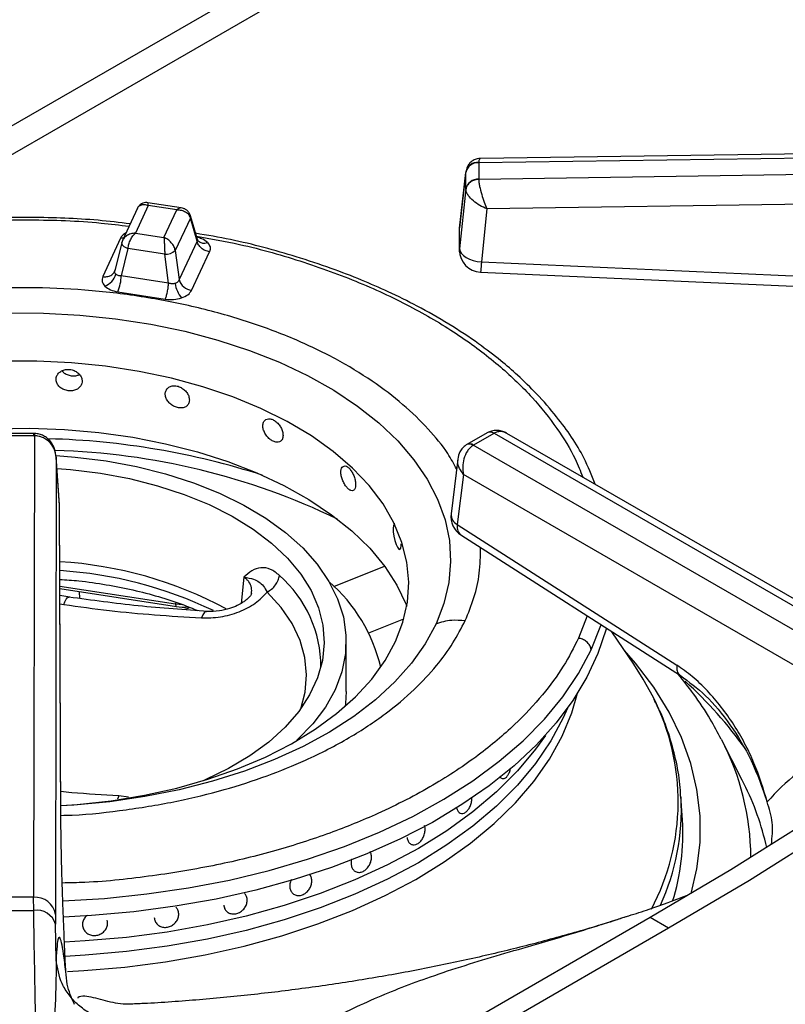
# Model space of a CAD drawing. Units: millimetres. Extents: x 5 to 415, y 5 to 292.
# Drawn here: x 345 to 353, y 227 to 237 of the extents above; entities that cross this region are included whole.
import ezdxf

# ---------------------------------------------------------------- set-up
doc = ezdxf.new("R2010")
doc.units = ezdxf.units.MM

msp = doc.modelspace()

# ---------------------------------------------------------------- linework, layer by layer
at = {"color": 8, "linetype": 'Continuous', "lineweight": 25}
for p, q in [((349.9645, 238.2548), (343.3383, 234.4296)), ((344.0213, 234.5517), (350.2813, 238.1655)), ((345.4297, 232.5625), (345.4297, 232.5842)), ((348.2874, 231.1266), (348.7682, 231.3209)), ((345.6767, 231.1306), (346.7778, 230.9603)), ((347.4295, 231.2143), (347.4028, 230.9649)), ((345.6775, 230.9608), (345.713, 230.9549)), ((346.7805, 230.9754), (346.7778, 230.9603)), ((346.7778, 230.9603), (346.8448, 230.9542)), ((350.699, 230.8464), (350.6177, 230.634)), ((348.618, 230.683), (348.9536, 230.8186)), ((346.2371, 229.1316), (346.2248, 229.0999)), ((346.3308, 229.1175), (346.2371, 229.1316))]:
    msp.add_line(p, q, dxfattribs=at)
at = {"color": 7, "linetype": 'Continuous', "lineweight": 25}
for p, q in [((349.6657, 235.1671), (357.4781, 235.2743)), ((357.4788, 235.3125), (349.6836, 235.2055)), ((349.6656, 235.1648), (349.6657, 235.1671)), ((349.6656, 235.1648), (349.6656, 235.0078)), ((349.5443, 235.0845), (349.4842, 234.5441)), ((349.4844, 234.5423), (349.5433, 235.0716)), ((349.5436, 235.0776), (349.5433, 235.0716)), ((349.5433, 234.9147), (349.5433, 235.0716)), ((357.4781, 235.121), (349.6657, 235.0055)), ((349.6657, 235.0055), (349.6656, 235.0078)), ((349.5433, 234.9147), (349.4844, 234.345)), ((349.5433, 234.9147), (349.5436, 234.9092)), ((357.4817, 234.8397), (349.7443, 234.7254)), ((346.4161, 234.7317), (346.2724, 234.4222)), ((346.5188, 234.7582), (346.3964, 234.4946)), ((346.8325, 234.7341), (346.5143, 234.7833)), ((346.7898, 234.7163), (346.5188, 234.7582)), ((346.6674, 234.4527), (346.7898, 234.7163)), ((349.7443, 234.7254), (349.6919, 234.2187)), ((346.9193, 234.6364), (346.7757, 234.3271)), ((346.9827, 234.418), (346.9193, 234.6364)), ((346.9859, 234.4333), (346.9201, 234.6601)), ((349.4844, 234.3447), (349.4844, 234.5423)), ((346.255, 234.4462), (346.0846, 234.0791)), ((346.2767, 234.4306), (346.2647, 234.3971)), ((346.3964, 234.4946), (346.6674, 234.4527)), ((346.9827, 234.418), (346.8123, 234.0509)), ((346.9924, 234.4197), (346.9859, 234.4333)), ((346.2652, 234.4014), (346.201, 234.1373)), ((346.3249, 234.3478), (346.2616, 234.0871)), ((346.2669, 234.4058), (346.2652, 234.4014)), ((346.6752, 234.2936), (346.3249, 234.3478)), ((346.7757, 234.3271), (346.8123, 234.0509)), ((346.9312, 233.9482), (347.1016, 234.3152)), ((346.7118, 234.0174), (346.6752, 234.2936)), ((346.2006, 234.1353), (346.195, 234.1226)), ((349.6919, 234.2187), (354.5399, 234.0036)), ((346.7118, 234.0174), (346.2616, 234.0871)), ((346.2297, 233.9341), (346.6799, 233.8644)), ((345.4297, 232.5842), (345.1579, 232.5842)), ((345.4297, 232.5625), (345.1579, 232.5625)), ((345.4337, 232.5625), (345.4266, 228.1638)), ((345.4371, 232.5841), (345.4297, 232.5842)), ((345.4297, 232.5625), (345.4337, 232.5625)), ((349.7464, 232.5904), (349.554, 232.4793)), ((349.8089, 232.5842), (349.6165, 232.4731)), ((349.7537, 232.5944), (349.7463, 232.5903)), ((349.7515, 232.5931), (349.7538, 232.5944)), ((349.8089, 232.5842), (349.8118, 232.5858)), ((349.8118, 232.5858), (353.7056, 230.3379)), ((353.8098, 230.3482), (349.934, 232.5856)), ((349.554, 232.4793), (349.5473, 232.4752)), ((349.6138, 232.4714), (349.6165, 232.4731)), ((353.5076, 230.2236), (349.6138, 232.4714)), ((345.6417, 232.357), (345.6346, 228.0006)), ((345.6729, 231.9031), (345.6413, 232.3645)), ((345.6731, 231.8986), (345.6417, 232.357)), ((349.4665, 232.3408), (349.4021, 231.8183)), ((349.5206, 232.1942), (349.4617, 231.7168)), ((353.3605, 229.9774), (349.5206, 232.1942)), ((345.6864, 228.8925), (345.6731, 231.8986)), ((345.6867, 228.8846), (345.6733, 231.8906)), ((349.4617, 231.7168), (351.5522, 230.3765)), ((349.4964, 231.6175), (351.5869, 230.2772)), ((345.6768, 231.1072), (346.7872, 230.9354)), ((345.7704, 231.0238), (345.6771, 231.0409)), ((345.8615, 231.0786), (345.8634, 231.0123)), ((351.1445, 230.3843), (350.9354, 230.6949)), ((348.403, 230.1266), (348.403, 230.6029)), ((352.1767, 229.2794), (351.9781, 229.6684)), ((349.8982, 229.2948), (349.8984, 229.2948)), ((351.607, 228.9003), (351.5923, 229.1286)), ((351.5932, 229.1132), (351.5923, 229.1286)), ((349.0384, 228.6643), (349.0384, 228.6643)), ((345.4266, 228.1638), (345.161, 228.1638)), ((345.4278, 228.0392), (345.4266, 228.1638)), ((347.435, 228.2015), (347.435, 228.2015)), ((347.9175, 228.1866), (347.9176, 228.1866)), ((347.2627, 228.0321), (347.2627, 228.0321)), ((345.6346, 228.0006), (345.6353, 227.9071)), ((346.1273, 227.9453), (346.1273, 227.9453)), ((351.2983, 227.9703), (346.3486, 225.1129)), ((351.4751, 227.8683), (351.2983, 227.9703)), ((345.6406, 227.569), (345.6353, 227.9071)), ((345.8961, 227.8749), (345.8961, 227.8749)), ((351.4751, 227.8683), (346.5254, 225.0109)), ((346.6031, 227.9076), (346.6031, 227.9076))]:
    msp.add_line(p, q, dxfattribs=at)
at = {"color": 8, "linetype": 'Continuous', "lineweight": 25, "flags": 128}
for points in [[(346.2828, 234.4446), (346.276, 234.4445), (346.255, 234.4462)], [(346.2652, 234.4014), (346.2648, 234.3987), (346.2656, 234.391), (346.2695, 234.3829), (346.2762, 234.3748), (346.2854, 234.367), (346.2969, 234.3597), (346.3103, 234.3532), (346.3249, 234.3478)], [(347.9704, 229.9603), (348.0127, 230.118), (348.027, 230.2834), (348.0108, 230.4488), (347.9644, 230.6122), (347.8884, 230.772), (347.7834, 230.9261), (347.6508, 231.073)], [(349.2598, 230.7702), (349.1561, 230.5795), (349.0247, 230.3945), (348.8667, 230.2167), (348.683, 230.0472), (348.4752, 229.8874), (348.2446, 229.7382), (347.9929, 229.601), (347.722, 229.4765), (347.4337, 229.3657), (347.1303, 229.2695), (346.8138, 229.1884), (346.4865, 229.1232), (346.1508, 229.0742), (345.8091, 229.0418), (345.6865, 229.0343)], [(350.7379, 230.5222), (350.8295, 230.7528), (350.8342, 230.7673)], [(345.7052, 228.1297), (346.1026, 228.1537), (346.5059, 228.1953), (346.903, 228.2537), (347.2916, 228.3287), (347.6696, 228.4199), (348.0352, 228.5268), (348.3862, 228.6488), (348.7209, 228.7852), (349.0374, 228.9354), (349.3341, 229.0986), (349.6094, 229.2738), (349.8618, 229.4601), (350.0899, 229.6566), (350.2926, 229.8621), (350.4688, 230.0757), (350.6175, 230.2961), (350.7379, 230.5222)], [(351.6895, 228.1995), (351.7451, 228.4361), (351.7748, 228.6872), (351.7748, 228.9388), (351.7451, 229.1899), (351.6857, 229.4392), (351.597, 229.6857), (351.4794, 229.928), (351.3334, 230.1651), (351.1597, 230.396), (351.0549, 230.5174)], [(345.7495, 227.4573), (345.9035, 227.4658), (346.2957, 227.4992), (346.6825, 227.5494), (347.0617, 227.616), (347.4314, 227.6987), (347.7894, 227.797), (348.1338, 227.9103), (348.4627, 228.0381), (348.7742, 228.1796), (349.0667, 228.3341), (349.3385, 228.5007), (349.5882, 228.6784), (349.8143, 228.8664), (350.0156, 229.0636), (350.191, 229.2688), (350.3396, 229.481), (350.4605, 229.6989), (350.553, 229.9215), (350.6079, 230.1087)]]:
    msp.add_lwpolyline(points, dxfattribs=at)
at = {"color": 7, "linetype": 'Continuous', "lineweight": 25, "flags": 128}
for points in [[(349.4844, 234.3447), (349.4885, 234.3228), (349.5005, 234.3011), (349.5197, 234.2805), (349.5455, 234.2619), (349.5769, 234.2458), (349.6127, 234.2329), (349.6516, 234.2238), (349.6919, 234.2187)], [(359.6132, 234.3148), (358.8797, 233.6252), (358.1399, 232.9566), (357.3943, 232.3096), (356.6435, 231.6846), (355.8883, 231.0823), (355.1292, 230.5031), (354.3669, 229.9475), (353.602, 229.416), (352.8352, 228.909), (352.0671, 228.427), (351.2983, 227.9703)], [(359.79, 234.2128), (359.0565, 233.5232), (358.3167, 232.8546), (357.571, 232.2075), (356.8203, 231.5826), (356.0651, 230.9803), (355.306, 230.4011), (354.5437, 229.8455), (353.7788, 229.314), (353.012, 228.807), (352.2439, 228.325), (351.4751, 227.8683)], [(349.6827, 234.1217), (351.8763, 234.0244), (354.5306, 233.9066)], [(345.1753, 233.7331), (345.5216, 233.7316), (345.8664, 233.7133), (346.2072, 233.6781), (346.5417, 233.6264), (346.8673, 233.5585), (347.1818, 233.4748), (347.4829, 233.3761), (347.7684, 233.263), (348.0362, 233.1363), (348.2845, 232.997), (348.5114, 232.846), (348.7154, 232.6845), (348.8948, 232.5135), (349.0485, 232.3344), (349.1753, 232.1484), (349.2744, 231.9569), (349.3449, 231.7612), (349.3865, 231.5628), (349.3987, 231.363), (349.3816, 231.1634), (349.3352, 230.9653), (349.2598, 230.7702)], [(348.8735, 230.6013), (348.9446, 230.7874), (348.9865, 230.9764), (348.9988, 231.1669), (348.9815, 231.3572), (348.9348, 231.5459), (348.8589, 231.7314), (348.7545, 231.9122), (348.6225, 232.0869), (348.4639, 232.254), (348.28, 232.4123), (348.0722, 232.5604), (347.8423, 232.6972), (347.592, 232.8215), (347.3235, 232.9324), (347.0388, 233.0289), (346.7403, 233.1103), (346.4304, 233.1759), (346.1115, 233.2252), (345.7862, 233.2579), (345.4572, 233.2735), (345.1271, 233.2721)], [(345.0571, 232.6301), (345.3888, 232.635), (345.7199, 232.623), (346.0478, 232.5942), (346.3701, 232.5487), (346.6841, 232.487), (346.9875, 232.4095), (347.2778, 232.3168), (347.5528, 232.2097), (347.8103, 232.0889), (348.0483, 231.9555), (348.265, 231.8105), (348.4586, 231.655), (348.6276, 231.4902), (348.7708, 231.3174), (348.8869, 231.138), (348.9752, 230.9534), (348.9806, 230.9394)], [(345.6416, 232.3732), (345.8219, 232.3591), (346.1176, 232.3223), (346.4057, 232.2688), (346.6833, 232.1993), (346.9478, 232.1145), (347.1966, 232.0151), (347.4274, 231.9021), (347.6378, 231.7765), (347.8259, 231.6397), (347.9899, 231.4929), (348.1281, 231.3375), (348.2393, 231.1751), (348.3224, 231.0071), (348.3766, 230.8353), (348.4013, 230.6612), (348.3964, 230.4865), (348.3618, 230.313), (348.2979, 230.1422), (348.2053, 229.9759), (348.085, 229.8157), (347.938, 229.663), (347.9257, 229.6517)], [(345.6491, 232.2517), (345.779, 232.2413), (346.0637, 232.2061)], [(346.0637, 232.2061), (346.3409, 232.1544), (346.6075, 232.0868), (346.8609, 232.004), (347.0986, 231.9068), (347.3179, 231.7962), (347.5168, 231.6733), (347.6931, 231.5395), (347.8451, 231.3961), (347.9711, 231.2445), (348.0699, 231.0864), (348.1406, 230.9233), (348.1822, 230.7569), (348.1945, 230.5889), (348.1773, 230.4211), (348.1308, 230.2551), (348.0554, 230.0927), (347.952, 229.9356), (347.8215, 229.7852), (347.6654, 229.6433), (347.4852, 229.5113), (347.2827, 229.3904), (347.0602, 229.2819), (347.0426, 229.2743)], [(348.8685, 231.7234), (348.8635, 231.7228), (348.8556, 231.7079), (348.8517, 231.6811), (348.8526, 231.6455), (348.8581, 231.605), (348.8673, 231.5643), (348.8791, 231.5277), (348.8919, 231.4996), (348.9043, 231.4829), (348.9148, 231.4796), (348.9226, 231.4901), (348.9269, 231.5133), (348.9276, 231.5332), (348.9276, 231.5332)], [(346.8673, 230.909), (346.8971, 230.9195), (346.9112, 230.9252)], [(350.8815, 230.7303), (350.8785, 230.7189), (350.802, 230.4887), (350.6969, 230.2622), (350.5637, 230.0407), (350.4032, 229.8253), (350.2162, 229.6172), (350.0037, 229.4174), (349.7667, 229.2269), (349.5066, 229.0469), (349.2246, 228.8781), (348.9223, 228.7215), (348.6012, 228.578), (348.263, 228.4481), (347.9094, 228.3327), (347.5424, 228.2324), (347.1637, 228.1476), (346.7755, 228.0787), (346.3796, 228.0263), (345.9782, 227.9904), (345.7107, 227.976)], [(345.6874, 229.0376), (345.8408, 229.0484), (346.1651, 229.0839), (346.4827, 229.1359), (346.7909, 229.2042), (347.0873, 229.2882), (347.3694, 229.3872), (347.6351, 229.5004), (347.8821, 229.6268), (348.1084, 229.7656), (348.3123, 229.9154), (348.4921, 230.0753), (348.6464, 230.2438), (348.7739, 230.4196), (348.8735, 230.6013)], [(351.3293, 230.0671), (351.2334, 230.2438), (351.1445, 230.3843)], [(348.403, 230.1266), (348.3964, 230.0102), (348.3929, 229.9833)], [(350.5108, 229.9648), (350.4712, 229.8741), (350.3537, 229.6541), (350.208, 229.4398), (350.0349, 229.2323), (349.8355, 229.0329), (349.6108, 228.8427), (349.3621, 228.6627), (349.0909, 228.4939), (348.7985, 228.3373), (348.4867, 228.1937), (348.1571, 228.064), (347.8117, 227.9489), (347.4524, 227.849), (347.0811, 227.7649), (346.7, 227.697), (346.3112, 227.6458), (345.9168, 227.6115), (345.7264, 227.6011)], [(350.5108, 229.9648), (350.4712, 229.8741), (350.3537, 229.6541), (350.208, 229.4398), (350.0349, 229.2323), (349.8355, 229.0329), (349.6108, 228.8427), (349.3621, 228.6627), (349.0909, 228.4939), (348.7985, 228.3373), (348.4867, 228.1937), (348.1571, 228.064), (347.8117, 227.9489), (347.4524, 227.849), (347.0811, 227.7649), (346.7, 227.697), (346.3112, 227.6458), (345.9168, 227.6115), (345.7269, 227.6011)], [(350.3007, 229.7067), (350.208, 229.5759), (350.0349, 229.3684), (349.8355, 229.169), (349.6108, 228.9788), (349.3621, 228.7988), (349.0909, 228.63), (348.7985, 228.4734), (348.4867, 228.3298), (348.1571, 228.2001), (347.8117, 228.085), (347.4524, 227.9851), (347.0811, 227.901), (346.7, 227.8331), (346.3112, 227.7819), (345.9168, 227.7476), (345.7209, 227.7369)], [(350.3007, 229.7067), (350.208, 229.5759), (350.0349, 229.3684), (349.8355, 229.169), (349.6108, 228.9788), (349.3621, 228.7988), (349.0909, 228.63), (348.7985, 228.4734), (348.4867, 228.3298), (348.1571, 228.2001), (347.8117, 228.085), (347.4524, 227.9851), (347.0811, 227.901), (346.7, 227.8331), (346.3112, 227.7819), (345.9168, 227.7476), (345.7209, 227.7369)], [(352.1924, 229.2482), (352.1833, 229.2664), (352.1767, 229.2794)]]:
    msp.add_lwpolyline(points, dxfattribs=at)
at = {"color": 7, "linetype": 'Continuous', "lineweight": 25}
for centre, radius, start, end in [((349.6582, 235.0476), 0.1174, 86.37384, 168.20068), ((349.6547, 235.0541), 0.1136, 84.40558, 168.0263), ((349.6582, 234.8907), 0.1174, 86.37396, 168.20121), ((346.6848, 234.4324), 0.1392, 266.06105, 310.80549), ((349.6919, 234.3299), 0.2083, 180.06778, 267.48136), ((346.05, 234.1455), 0.1657, 289.28025, 344.58901), ((345.7915, 234.1051), 0.4704, 338.67436, 357.79724), ((346.9488, 234.0888), 0.1417, 195.48934, 262.85589), ((347.0312, 234.0442), 0.2577, 186.71796, 220.72532), ((349.6088, 231.7929), 0.2083, 172.97035, 237.36658), ((345.4488, 227.5398), 3.8288, 61.73808, 86.5745), ((347.2262, 230.0026), 1.5476, 13.26121, 48.95944), ((349.4653, 228.7675), 2.1458, 342.59171, 3.54724), ((345.4418, 227.9691), 0.1954, 9.27596, 94.47214), ((345.2938, 249.4927), 21.4539, 269.64223, 270.35777), ((345.4554, 227.8536), 0.1877, 16.56789, 98.47722)]:
    msp.add_arc(centre, radius, start, end, dxfattribs=at)
at = {"color": 8, "linetype": 'Continuous', "lineweight": 25}
for centre, radius, start, end in [((346.8822, 234.6495), 0.0393, 340.60596, 14.60158), ((347.0484, 234.4829), 0.0845, 228.49438, 293.11454), ((345.3751, 225.2524), 7.2837, 72.1323, 88.46639), ((349.7725, 232.5358), 0.0605, 53.10058, 115.58925), ((349.7754, 232.5408), 0.0579, 51.05464, 111.91778), ((349.5774, 232.4176), 0.065, 55.9828, 118.23927), ((349.58, 232.4229), 0.0621, 53.99646, 114.91495), ((345.4596, 225.8473), 6.5761, 64.20078, 88.5026), ((349.5149, 231.8164), 0.1129, 179.00666, 241.87228), ((345.4348, 227.3484), 3.936, 64.35236, 86.45816), ((347.0075, 230.3613), 1.1552, 359.73717, 48.79992), ((348.8239, 227.1419), 4.169, 35.69271, 47.66954), ((349.3738, 229.0763), 2.1922, 332.10312, 26.87193), ((349.8033, 228.5294), 2.455, 0.35522, 27.64388), ((349.8325, 228.0657), 2.6397, 12.53246, 26.61373), ((349.4032, 229.0008), 2.1929, 335.4385, 2.93694)]:
    msp.add_arc(centre, radius, start, end, dxfattribs=at)
at = {"color": 7, "linetype": 'Continuous', "lineweight": 25}
for points, knots in [([(351.7327, 237.6472), (351.8223, 237.6095), (352.0547, 237.5117), (352.4116, 237.3406), (352.8041, 237.1361), (353.1776, 236.9206), (353.532, 236.6954), (353.8663, 236.4609), (354.1796, 236.2177), (354.4717, 235.9665), (354.7404, 235.7077), (354.9566, 235.4788), (355.0732, 235.3341), (355.1168, 235.2801)], [0, 0, 0, 0, 0.061427, 0.159288, 0.257119, 0.354921, 0.452702, 0.55047, 0.648237, 0.746015, 0.843827, 0.941702, 1, 1, 1, 1]), ([(349.6825, 235.2055), (349.6721, 235.2048), (349.6482, 235.203), (349.6084, 235.1871), (349.577, 235.1596), (349.5574, 235.1283), (349.5521, 235.1098), (349.5495, 235.1005)], [0, 0, 0, 0, 0.175702, 0.405406, 0.687567, 0.842607, 1, 1, 1, 1]), ([(349.6657, 235.0055), (349.6492, 235.0033), (349.615, 234.9986), (349.5754, 234.9728), (349.5507, 234.9413), (349.5459, 234.9197), (349.5436, 234.9092)], [0, 0, 0, 0, 0.271572, 0.562096, 0.788423, 1, 1, 1, 1]), ([(349.6657, 235.0055), (349.6664, 234.9961), (349.6677, 234.977), (349.6761, 234.9296), (349.6925, 234.865), (349.7175, 234.7887), (349.7355, 234.7463), (349.7443, 234.7254)], [0, 0, 0, 0, 0.138206, 0.280214, 0.53539, 0.771532, 1, 1, 1, 1]), ([(349.7443, 234.7254), (349.7217, 234.7354), (349.6758, 234.7559), (349.6119, 234.8014), (349.57, 234.846), (349.5486, 234.8831), (349.5452, 234.9006), (349.5436, 234.9092)], [0, 0, 0, 0, 0.228471, 0.464609, 0.719786, 0.861785, 1, 1, 1, 1]), ([(346.5141, 234.7834), (346.5072, 234.784), (346.4915, 234.7854), (346.4651, 234.7794), (346.4375, 234.764), (346.425, 234.7458), (346.4187, 234.7365)], [0, 0, 0, 0, 0.190875, 0.430904, 0.709418, 1, 1, 1, 1]), ([(346.4171, 234.7295), (346.419, 234.7344), (346.4247, 234.7494), (346.4474, 234.7631), (346.4805, 234.7693), (346.506, 234.7619), (346.5188, 234.7582)], [0, 0, 0, 0, 0.1377608, 0.4207483, 0.7087591, 1, 1, 1, 1]), ([(346.7898, 234.7163), (346.8051, 234.7156), (346.8355, 234.7143), (346.8755, 234.697), (346.9066, 234.6708), (346.9151, 234.6478), (346.9193, 234.6364)], [0, 0, 0, 0, 0.255306, 0.507784, 0.755855, 1, 1, 1, 1]), ([(346.9203, 234.6594), (346.9154, 234.6714), (346.9062, 234.6941), (346.8805, 234.7168), (346.855, 234.7295), (346.8396, 234.7327), (346.8327, 234.7341)], [0, 0, 0, 0, 0.309214, 0.585964, 0.814238, 1, 1, 1, 1]), ([(346.3466, 234.5822), (346.2447, 234.5943), (345.9345, 234.6313), (345.4048, 234.6481), (344.7684, 234.6344), (344.1917, 234.5815), (343.6759, 234.5035), (343.2157, 234.4086), (342.7631, 234.2883), (342.3672, 234.1569), (342.041, 234.0282), (341.7721, 233.9076), (341.506, 233.7731), (341.2345, 233.6164), (340.9576, 233.4317), (340.6986, 233.2295), (340.5084, 233.0533), (340.3718, 232.9099), (340.2657, 232.7886), (340.1455, 232.6332), (340.0183, 232.4426), (339.9474, 232.3016), (339.9097, 232.2267)], [0, 0, 0, 0, 0.037471, 0.113994, 0.190295, 0.266654, 0.323775, 0.382095, 0.442288, 0.502727, 0.545947, 0.58403, 0.624707, 0.672492, 0.721103, 0.775502, 0.827364, 0.848319, 0.875321, 0.910395, 0.952397, 1, 1, 1, 1]), ([(346.3964, 234.4946), (346.3811, 234.4929), (346.3507, 234.4895), (346.3107, 234.4694), (346.2796, 234.441), (346.2711, 234.4175), (346.2669, 234.4058)], [0, 0, 0, 0, 0.255305, 0.507784, 0.755856, 1, 1, 1, 1]), ([(346.3249, 234.3478), (346.3273, 234.3613), (346.332, 234.3887), (346.3491, 234.431), (346.3712, 234.469), (346.388, 234.486), (346.3964, 234.4946)], [0, 0, 0, 0, 0.244145, 0.492217, 0.744693, 1, 1, 1, 1]), ([(346.6674, 234.4527), (346.6684, 234.4427), (346.6702, 234.4227), (346.6726, 234.381), (346.6745, 234.3357), (346.675, 234.3076), (346.6752, 234.2936)], [0, 0, 0, 0, 0.255308, 0.507783, 0.755854, 1, 1, 1, 1]), ([(346.7757, 234.3271), (346.7722, 234.34), (346.7651, 234.3659), (346.7391, 234.4031), (346.7056, 234.4346), (346.6802, 234.4466), (346.6674, 234.4527)], [0, 0, 0, 0, 0.244144, 0.492217, 0.744696, 1, 1, 1, 1]), ([(350.7742, 232.1006), (350.7412, 232.1848), (350.6549, 232.4054), (350.4564, 232.6925), (350.2324, 232.9521), (350.0505, 233.1294), (349.8663, 233.2881), (349.6509, 233.4528), (349.3867, 233.628), (349.0967, 233.7931), (348.817, 233.9314), (348.5439, 234.0506), (348.2528, 234.1628), (347.8417, 234.2984), (347.4115, 234.417), (347.0801, 234.4734), (346.9687, 234.4924)], [0, 0, 0, 0, 0.075088, 0.196672, 0.268486, 0.32794, 0.376805, 0.435904, 0.509382, 0.581549, 0.643428, 0.697464, 0.756661, 0.822614, 0.940364, 1, 1, 1, 1]), ([(347.1016, 234.3152), (347.088, 234.3185), (347.0599, 234.3252), (347.0225, 234.3498), (346.994, 234.3821), (346.9864, 234.4063), (346.9827, 234.418)], [0, 0, 0, 0, 0.242228, 0.500003, 0.757771, 1, 1, 1, 1]), ([(347.0815, 234.4053), (347.0926, 234.3909), (347.1149, 234.3621), (347.106, 234.3309), (347.1016, 234.3152)], [0, 0, 0, 0, 0.4979862, 1, 1, 1, 1]), ([(349.4859, 234.3069), (349.4856, 234.3081), (349.4822, 234.3205), (349.4833, 234.3332), (349.4844, 234.3447)], [0, 0, 0, 0, 0.101444, 1, 1, 1, 1]), ([(346.0846, 234.0791), (346.0983, 234.0782), (346.1264, 234.0762), (346.1638, 234.0893), (346.1922, 234.1127), (346.1999, 234.1345), (346.2035, 234.1451)], [0, 0, 0, 0, 0.242227, 0.500002, 0.75777, 1, 1, 1, 1]), ([(346.2097, 234.1015), (346.2073, 234.1043), (346.2025, 234.1101), (346.1995, 234.1208), (346.1994, 234.1326), (346.2021, 234.1408), (346.2035, 234.1451)], [0, 0, 0, 0, 0.2409796, 0.488333, 0.7349312, 1, 1, 1, 1]), ([(346.0846, 234.0791), (346.0802, 234.0635), (346.0714, 234.0323), (346.0936, 234.0035), (346.1047, 233.9891)], [0, 0, 0, 0, 0.502013, 1, 1, 1, 1]), ([(346.2616, 234.0871), (346.2561, 234.0869), (346.2454, 234.0866), (346.231, 234.0893), (346.2187, 234.094), (346.2127, 234.099), (346.2097, 234.1015)], [0, 0, 0, 0, 0.265059, 0.511667, 0.758985, 1, 1, 1, 1]), ([(346.8123, 234.0509), (346.8108, 234.0467), (346.8078, 234.0385), (346.7993, 234.028), (346.7887, 234.0194), (346.7797, 234.0158), (346.7752, 234.014)], [0, 0, 0, 0, 0.2650632, 0.5116647, 0.7589927, 1, 1, 1, 1]), ([(346.1047, 233.9891), (346.1207, 233.9764), (346.1529, 233.9509), (346.204, 233.9397), (346.2297, 233.9341)], [0, 0, 0, 0, 0.497988, 1, 1, 1, 1]), ([(346.6799, 233.8644), (346.6836, 233.8734), (346.6911, 233.892), (346.7011, 233.9325), (346.7088, 233.9768), (346.7108, 234.0042), (346.7118, 234.0174)], [0, 0, 0, 0, 0.242226, 0.500002, 0.75777, 1, 1, 1, 1]), ([(346.7752, 234.014), (346.7705, 234.0127), (346.7608, 234.0101), (346.7447, 234.0098), (346.7281, 234.0119), (346.7174, 234.0156), (346.7118, 234.0174)], [0, 0, 0, 0, 0.240983, 0.488331, 0.734901, 1, 1, 1, 1]), ([(346.8359, 233.876), (346.8579, 233.8853), (346.9022, 233.9038), (346.9215, 233.9334), (346.9312, 233.9482)], [0, 0, 0, 0, 0.4979855, 1, 1, 1, 1]), ([(346.6799, 233.8644), (346.707, 233.8619), (346.761, 233.8568), (346.811, 233.8696), (346.8359, 233.876)], [0, 0, 0, 0, 0.502013, 1, 1, 1, 1]), ([(345.8887, 233.0829), (345.8873, 233.0945), (345.8846, 233.1177), (345.8633, 233.1501), (345.8319, 233.1759), (345.7926, 233.1922), (345.7502, 233.197), (345.7094, 233.1898), (345.6748, 233.1715), (345.6503, 233.1442), (345.6388, 233.1111), (345.6415, 233.0761), (345.6581, 233.0431), (345.6867, 233.0158), (345.7241, 232.9969), (345.7661, 232.9886), (345.8078, 232.9918), (345.8447, 233.0061), (345.8724, 233.03), (345.8867, 233.0572), (345.8881, 233.0758), (345.8887, 233.0829)], [0, 0, 0, 0, 0.053667, 0.107335, 0.161022, 0.21472, 0.268399, 0.322056, 0.375724, 0.429418, 0.483113, 0.536782, 0.590439, 0.644116, 0.697815, 0.751502, 0.805163, 0.858823, 0.912511, 0.96621, 1, 1, 1, 1]), ([(345.6968, 233.1807), (345.7034, 233.1736), (345.7187, 233.1571), (345.7541, 233.1403), (345.7955, 233.1321), (345.8342, 233.1341), (345.8544, 233.1433), (345.8628, 233.1471)], [0, 0, 0, 0, 0.16784, 0.391528, 0.615172, 0.838722, 1, 1, 1, 1]), ([(346.9099, 232.9037), (346.9086, 232.9155), (346.9061, 232.9391), (346.8866, 232.9749), (346.8577, 233.0057), (346.8215, 233.0283), (346.7823, 233.0399), (346.7444, 233.0392), (346.7122, 233.0264), (346.6893, 233.003), (346.6785, 232.9718), (346.681, 232.9364), (346.6965, 232.9008), (346.7233, 232.8688), (346.7581, 232.8439), (346.797, 232.8289), (346.8356, 232.8254), (346.8696, 232.8339), (346.895, 232.8534), (346.9081, 232.8783), (346.9094, 232.8966), (346.9099, 232.9037)], [0, 0, 0, 0, 0.053667, 0.107335, 0.161023, 0.214721, 0.268398, 0.322056, 0.375724, 0.429418, 0.483113, 0.536782, 0.59044, 0.644116, 0.697815, 0.751501, 0.805163, 0.858824, 0.912511, 0.96621, 1, 1, 1, 1]), ([(347.8023, 232.5656), (347.8012, 232.5776), (347.7992, 232.6016), (347.783, 232.6404), (347.759, 232.6756), (347.7288, 232.7037), (347.6959, 232.7213), (347.664, 232.7264), (347.6367, 232.7185), (347.6174, 232.6986), (347.6082, 232.6691), (347.6103, 232.6333), (347.6235, 232.5953), (347.6461, 232.5592), (347.6755, 232.529), (347.7082, 232.5081), (347.7405, 232.4987), (347.7688, 232.5019), (347.7899, 232.5176), (347.8008, 232.5406), (347.8019, 232.5586), (347.8023, 232.5656)], [0, 0, 0, 0, 0.0536675, 0.1073349, 0.1610216, 0.2147199, 0.268398, 0.3220548, 0.3757237, 0.4294181, 0.4831129, 0.5367818, 0.5904388, 0.6441158, 0.697815, 0.7515023, 0.8051629, 0.8588235, 0.9125113, 0.9662097, 1, 1, 1, 1]), ([(345.6417, 232.357), (345.6382, 232.381), (345.631, 232.4297), (345.5892, 232.4962), (345.5341, 232.5386), (345.4792, 232.559), (345.4487, 232.5613), (345.4337, 232.5625)], [0, 0, 0, 0, 0.228468, 0.46461, 0.719785, 0.861789, 1, 1, 1, 1]), ([(345.6417, 232.357), (345.6383, 232.3843), (345.6315, 232.4384), (345.5965, 232.4994), (345.5577, 232.5392), (345.5215, 232.5634), (345.4806, 232.58), (345.4515, 232.5827), (345.4371, 232.5841)], [0, 0, 0, 0, 0.245257, 0.486197, 0.611148, 0.740257, 0.871677, 1, 1, 1, 1]), ([(349.9338, 232.5858), (349.9211, 232.5922), (349.895, 232.6055), (349.8489, 232.615), (349.8011, 232.6138), (349.7718, 232.6017), (349.758, 232.5959)], [0, 0, 0, 0, 0.236171, 0.490035, 0.759165, 1, 1, 1, 1]), ([(349.5466, 232.4748), (349.5345, 232.4656), (349.511, 232.4478), (349.4799, 232.4025), (349.4717, 232.3647), (349.4665, 232.3409)], [0, 0, 0, 0, 0.284164, 0.550794, 1, 1, 1, 1]), ([(349.6138, 232.4714), (349.6036, 232.4642), (349.5829, 232.4497), (349.5497, 232.408), (349.5221, 232.3458), (349.5097, 232.2665), (349.517, 232.218), (349.5206, 232.1942)], [0, 0, 0, 0, 0.138553, 0.280998, 0.536195, 0.77197, 1, 1, 1, 1]), ([(349.4749, 232.3687), (349.475, 232.3714), (349.4752, 232.3754), (349.4774, 232.3784), (349.4782, 232.3794)], [0, 0, 0, 0, 0.67157, 1, 1, 1, 1]), ([(348.4935, 232.0961), (348.4928, 232.1083), (348.4913, 232.1326), (348.4798, 232.1736), (348.4626, 232.2123), (348.4408, 232.2447), (348.417, 232.2669), (348.3936, 232.2766), (348.3736, 232.2727), (348.3592, 232.2556), (348.3524, 232.2274), (348.354, 232.1913), (348.3638, 232.1514), (348.3805, 232.112), (348.4021, 232.0776), (348.426, 232.052), (348.4493, 232.038), (348.4697, 232.0372), (348.4847, 232.0499), (348.4925, 232.0713), (348.4932, 232.0892), (348.4935, 232.0961)], [0, 0, 0, 0, 0.053667, 0.107335, 0.161022, 0.214721, 0.268399, 0.322056, 0.375724, 0.429418, 0.483113, 0.536782, 0.590439, 0.644116, 0.697814, 0.751501, 0.805163, 0.858824, 0.912511, 0.96621, 1, 1, 1, 1]), ([(347.7684, 231.2305), (347.7401, 231.2531), (347.6837, 231.2984), (347.5911, 231.3109), (347.5034, 231.2835), (347.4544, 231.2374), (347.4298, 231.2144)], [0, 0, 0, 0, 0.249779, 0.499739, 0.74979, 1, 1, 1, 1]), ([(347.6508, 231.0729), (347.6656, 231.0818), (347.6951, 231.0995), (347.7316, 231.1394), (347.7586, 231.1846), (347.7651, 231.2152), (347.7684, 231.2305)], [0, 0, 0, 0, 0.25, 0.499998, 0.750001, 1, 1, 1, 1]), ([(345.6764, 231.194), (345.7364, 231.1897), (345.8856, 231.1789), (346.1188, 231.1451), (346.3736, 231.0954), (346.6171, 231.0314), (346.824, 230.9651), (346.9424, 230.9155), (346.9894, 230.8958)], [0, 0, 0, 0, 0.126157, 0.314153, 0.501909, 0.689342, 0.876374, 1, 1, 1, 1]), ([(347.4301, 231.2139), (347.4626, 231.2091), (347.5224, 231.2003), (347.5721, 231.1713), (347.6151, 231.1352), (347.6393, 231.0932), (347.6508, 231.073)], [0, 0, 0, 0, 0.30915, 0.56875, 0.793746, 1, 1, 1, 1]), ([(347.024, 230.8265), (347.0846, 230.8272), (347.2058, 230.8284), (347.3861, 230.8804), (347.5459, 230.9619), (347.6157, 231.036), (347.6507, 231.073)], [0, 0, 0, 0, 0.249909, 0.500017, 0.750046, 1, 1, 1, 1]), ([(347.5023, 231.0584), (347.5002, 231.0524), (347.4964, 231.0417), (347.473, 231.0161), (347.4464, 230.9931), (347.41, 230.9676), (347.3613, 230.9407), (347.2884, 230.9123), (347.189, 230.8883), (347.1161, 230.8885), (347.0764, 230.8887)], [0, 0, 0, 0, 0.163925, 0.293433, 0.383983, 0.448827, 0.540034, 0.662348, 0.816247, 1, 1, 1, 1]), ([(345.713, 230.9549), (345.858, 230.9345), (346.1462, 230.8938), (346.5836, 230.8543), (346.875, 230.8359), (347.024, 230.8265)], [0, 0, 0, 0, 0.330623, 0.657645, 1, 1, 1, 1]), ([(347.0845, 230.8881), (346.8643, 230.9034), (346.4253, 230.9339), (345.9829, 230.9948), (345.7625, 231.0251)], [0, 0, 0, 0, 0.501688, 1, 1, 1, 1]), ([(346.7831, 230.9362), (346.8228, 230.9301), (346.8629, 230.924), (346.9009, 230.9314), (346.9013, 230.9315)], [0, 0, 0, 0, 0.990649, 1, 1, 1, 1]), ([(349.2598, 230.7702), (349.3081, 230.7862), (349.3944, 230.8149), (349.4933, 230.8054), (349.5368, 230.8012)], [0, 0, 0, 0, 0.56, 1, 1, 1, 1]), ([(350.7379, 230.5222), (350.7346, 230.5362), (350.7278, 230.5653), (350.6952, 230.6011), (350.6564, 230.625), (350.6303, 230.631), (350.6177, 230.634)], [0, 0, 0, 0, 0.271335, 0.562152, 0.788662, 1, 1, 1, 1]), ([(352.4134, 229.0734), (352.3761, 229.1977), (352.3195, 229.3868), (352.2017, 229.6313), (352.0976, 229.811), (351.9781, 229.98), (351.8449, 230.135), (351.702, 230.272), (351.602, 230.3418), (351.5522, 230.3765)], [0, 0, 0, 0, 0.239626, 0.36463, 0.487465, 0.614382, 0.742544, 0.871921, 1, 1, 1, 1]), ([(351.9744, 229.6706), (351.9412, 229.7343), (351.864, 229.882), (351.7274, 230.0892), (351.6155, 230.2288), (351.5657, 230.2907)], [0, 0, 0, 0, 0.296331, 0.687581, 1, 1, 1, 1]), ([(351.5869, 230.2772), (351.6679, 230.2175), (351.8356, 230.0939), (352.0689, 229.8115), (352.2765, 229.466), (352.367, 229.2064), (352.4134, 229.0734)], [0, 0, 0, 0, 0.228674, 0.473315, 0.730299, 1, 1, 1, 1]), ([(351.5902, 229.1118), (351.5891, 229.1441), (351.5854, 229.2577), (351.5519, 229.4517), (351.4887, 229.6918), (351.4167, 229.8914), (351.357, 230.0085), (351.3365, 230.0486)], [0, 0, 0, 0, 0.101266, 0.355732, 0.610606, 0.866473, 1, 1, 1, 1]), ([(353.0297, 229.5259), (352.9148, 229.4714), (352.6847, 229.3622), (352.5039, 229.1698), (352.4134, 229.0734)], [0, 0, 0, 0, 0.4993402, 1, 1, 1, 1]), ([(349.8661, 229.3161), (349.8671, 229.314), (349.8725, 229.303), (349.8876, 229.2947), (349.9088, 229.2942), (349.9255, 229.3052), (349.9409, 229.3217), (349.9545, 229.3441), (349.9656, 229.3723), (349.9683, 229.39), (349.969, 229.3944)], [0, 0, 0, 0, 0.0416656, 0.2151885, 0.3864781, 0.5557614, 0.6075114, 0.7761277, 0.9447114, 1, 1, 1, 1]), ([(349.4526, 229.0262), (349.4553, 229.015), (349.4607, 228.9927), (349.4787, 228.9709), (349.5015, 228.9611), (349.5273, 228.9649), (349.5527, 228.9819), (349.5751, 229.0102), (349.5917, 229.0464), (349.601, 229.0832), (349.6008, 229.1052), (349.6007, 229.1144)], [0, 0, 0, 0, 0.11476, 0.229516, 0.344296, 0.459081, 0.57385, 0.688597, 0.803356, 0.91814, 1, 1, 1, 1]), ([(352.4536, 228.6692), (352.4615, 228.7384), (352.4772, 228.8764), (352.4346, 229.0079), (352.4134, 229.0734)], [0, 0, 0, 0, 0.501503, 1, 1, 1, 1]), ([(345.733, 227.4555), (345.7299, 227.5188), (345.7239, 227.6443), (345.7155, 227.8383), (345.7078, 228.0331), (345.7009, 228.228), (345.6951, 228.4161), (345.6906, 228.5937), (345.6874, 228.7573), (345.6867, 228.8477), (345.6864, 228.8925)], [0, 0, 0, 0, 0.120441, 0.238758, 0.363113, 0.487325, 0.614413, 0.741332, 0.871646, 1, 1, 1, 1]), ([(348.9832, 228.7326), (348.9859, 228.721), (348.9913, 228.6977), (349.0112, 228.6739), (349.037, 228.6622), (349.0664, 228.6643), (349.0957, 228.6795), (349.1218, 228.7061), (349.1419, 228.7409), (349.1541, 228.7805), (349.156, 228.811), (349.1543, 228.8335), (349.1512, 228.8419), (349.1494, 228.8469)], [0, 0, 0, 0, 0.103848, 0.207728, 0.310737, 0.412412, 0.513062, 0.613276, 0.713719, 0.815006, 0.917543, 0.950534, 1, 1, 1, 1]), ([(348.4515, 228.474), (348.454, 228.4625), (348.4591, 228.4394), (348.4797, 228.4146), (348.5072, 228.401), (348.5395, 228.4004), (348.5725, 228.413), (348.6026, 228.4373), (348.6264, 228.4705), (348.6414, 228.5089), (348.6449, 228.5392), (348.6427, 228.5673), (348.6386, 228.5868), (348.6299, 228.597), (348.6278, 228.5994)], [0, 0, 0, 0, 0.094106, 0.188209, 0.282328, 0.376456, 0.47057, 0.564665, 0.65877, 0.752895, 0.847022, 0.876582, 0.970687, 1, 1, 1, 1]), ([(348.4567, 228.5269), (348.4563, 228.5259), (348.4507, 228.5124), (348.45, 228.4937), (348.4512, 228.4778), (348.4515, 228.474)], [0, 0, 0, 0, 0.059882, 0.775299, 1, 1, 1, 1]), ([(347.8825, 228.3338), (347.8785, 228.3263), (347.8681, 228.3067), (347.8647, 228.2809), (347.8657, 228.2646), (347.8659, 228.2606)], [0, 0, 0, 0, 0.317179, 0.834917, 1, 1, 1, 1]), ([(347.8659, 228.2606), (347.8683, 228.2486), (347.8731, 228.2246), (347.895, 228.1976), (347.9247, 228.1817), (347.9596, 228.1789), (347.9954, 228.1892), (348.0281, 228.2113), (348.0545, 228.2426), (348.0717, 228.2798), (348.0764, 228.3101), (348.075, 228.339), (348.069, 228.3643), (348.0557, 228.3789), (348.05, 228.3853)], [0, 0, 0, 0, 0.091534, 0.183097, 0.273891, 0.36351, 0.452226, 0.540555, 0.629089, 0.718366, 0.808745, 0.837823, 0.92981, 1, 1, 1, 1]), ([(347.237, 228.0903), (347.2392, 228.0784), (347.2435, 228.0546), (347.2653, 228.0266), (347.2956, 228.0085), (347.3322, 228.0027), (347.3705, 228.0099), (347.4063, 228.0292), (347.4356, 228.0584), (347.4551, 228.0941), (347.461, 228.1237), (347.4603, 228.1521), (347.4545, 228.1779), (347.4406, 228.1937), (347.4343, 228.2009)], [0, 0, 0, 0, 0.0896513, 0.1793, 0.268964, 0.3586358, 0.4482943, 0.5379351, 0.6275872, 0.7172568, 0.8069275, 0.8350891, 0.9247393, 1, 1, 1, 1]), ([(351.095, 227.9881), (351.1598, 228.0079), (351.3424, 228.0637), (351.5332, 228.1376), (351.6563, 228.1853)], [0, 0, 0, 0, 0.354765, 1, 1, 1, 1]), ([(345.4957, 224.9996), (345.4891, 225.2254), (345.4759, 225.6758), (345.4603, 226.3089), (345.4471, 226.9137), (345.4362, 227.4917), (345.4306, 227.8567), (345.4278, 228.0392)], [0, 0, 0, 0, 0.200259, 0.399502, 0.599045, 0.799505, 1, 1, 1, 1]), ([(346.5751, 227.9717), (346.5771, 227.9593), (346.581, 227.9346), (346.6033, 227.9043), (346.6348, 227.8837), (346.6729, 227.8754), (346.7127, 227.88), (346.7499, 227.8967), (346.7807, 227.9237), (346.8018, 227.958), (346.8087, 227.9874), (346.8088, 228.0164), (346.8029, 228.0445), (346.7878, 228.0626), (346.7805, 228.0713)], [0, 0, 0, 0, 0.090184, 0.180398, 0.269855, 0.358152, 0.445558, 0.532587, 0.619817, 0.707777, 0.796824, 0.825474, 0.916104, 1, 1, 1, 1]), ([(345.9404, 227.9917), (345.9349, 227.9881), (345.9183, 227.977), (345.9006, 227.9491), (345.8921, 227.921), (345.8919, 227.9049), (345.8919, 227.9011)], [0, 0, 0, 0, 0.173657, 0.530749, 0.887843, 1, 1, 1, 1]), ([(345.8919, 227.9011), (345.8935, 227.8889), (345.8968, 227.8645), (345.9183, 227.8332), (345.9494, 227.8105), (345.9878, 227.799), (346.0288, 227.8001), (346.0678, 227.8137), (346.1005, 227.8382), (346.1233, 227.8708), (346.1309, 227.8993), (346.1321, 227.9244), (346.1285, 227.9365), (346.126, 227.945)], [0, 0, 0, 0, 0.099609, 0.199213, 0.298837, 0.398467, 0.498084, 0.597682, 0.69729, 0.796918, 0.896548, 0.927837, 1, 1, 1, 1]), ([(351.0795, 227.9814), (351.0437, 227.9695), (350.8628, 227.909), (350.5222, 227.8099), (350.058, 227.6852), (349.5796, 227.5723), (349.0897, 227.4706), (348.5893, 227.3811), (348.0797, 227.304), (347.5625, 227.2395), (347.0387, 227.1891), (346.6409, 227.1582), (346.4173, 227.1485), (346.3709, 227.1465)], [0, 0, 0, 0, 0.0256407, 0.1296834, 0.2340783, 0.3387995, 0.443818, 0.5491033, 0.6546229, 0.7603444, 0.8662337, 0.9722572, 1, 1, 1, 1]), ([(345.733, 227.4555), (345.7257, 227.5151), (345.7114, 227.6339), (345.6923, 227.7393), (345.6753, 227.7896), (345.6608, 227.778), (345.6489, 227.7107), (345.6434, 227.6164), (345.6406, 227.5691)], [0, 0, 0, 0, 0.167388, 0.333556, 0.499983, 0.666789, 0.833174, 1, 1, 1, 1]), ([(345.6406, 227.569), (345.6406, 227.5685), (345.6406, 227.5677), (345.6406, 227.5662), (345.6407, 227.564), (345.6407, 227.5601), (345.6407, 227.553), (345.6408, 227.5404), (345.6408, 227.5177), (345.6407, 227.477), (345.6398, 227.4033), (345.635, 227.2026), (345.6187, 226.8689), (345.5891, 226.4186), (345.5577, 225.9608), (345.5261, 225.5023), (345.508, 225.179), (345.499, 225.0181)], [0, 0, 0, 0, 0.000678, 0.001207, 0.002153, 0.003841, 0.006856, 0.012241, 0.021859, 0.039043, 0.069754, 0.12469, 0.313926, 0.502931, 0.669638, 0.835477, 1, 1, 1, 1]), ([(346.3215, 226.9661), (346.2388, 226.9729), (346.1117, 226.9833), (345.9568, 227.0569), (345.8493, 227.1339), (345.7609, 227.2304), (345.673, 227.3718), (345.6534, 227.4913), (345.6406, 227.569)], [0, 0, 0, 0, 0.239835, 0.368604, 0.500001, 0.631397, 0.760166, 1, 1, 1, 1]), ([(345.8148, 227.1434), (345.7878, 227.206), (345.7448, 227.3057), (345.7362, 227.4149), (345.733, 227.4555)], [0, 0, 0, 0, 0.628018, 1, 1, 1, 1]), ([(346.3692, 227.1449), (346.354, 227.1445), (346.321, 227.1437), (346.2546, 227.148), (346.1716, 227.1615), (346.0784, 227.1849), (345.9873, 227.2105), (345.9065, 227.2235), (345.8617, 227.2217), (345.8473, 227.2045), (345.8469, 227.204)], [0, 0, 0, 0, 0.0343, 0.074737, 0.179195, 0.319792, 0.499754, 0.722396, 0.9926, 1, 1, 1, 1])]:
    msp.add_open_spline(points, degree=3, knots=knots, dxfattribs=at)
at = {"color": 8, "linetype": 'Continuous', "lineweight": 25}
for points, knots in [([(349.6837, 235.2019), (349.6795, 235.2022), (349.6693, 235.2031), (349.6671, 235.1805), (349.6657, 235.1671)], [0, 0, 0, 0, 0.405527, 1, 1, 1, 1]), ([(346.5188, 234.7582), (346.5179, 234.7662), (346.5162, 234.7805), (346.5148, 234.7817), (346.5142, 234.7822)], [0, 0, 0, 0, 0.554923, 1, 1, 1, 1]), ([(346.8324, 234.733), (346.8266, 234.7334), (346.8137, 234.7345), (346.7983, 234.7228), (346.7898, 234.7163)], [0, 0, 0, 0, 0.445793, 1, 1, 1, 1]), ([(340.0216, 232.273), (340.0676, 232.3629), (340.1619, 232.547), (340.3653, 232.8231), (340.631, 233.1084), (340.9766, 233.399), (341.4095, 233.6856), (341.8885, 233.9329), (342.3941, 234.1388), (342.9081, 234.3045), (343.4729, 234.4423), (344.0822, 234.5456), (344.7272, 234.6096), (345.3944, 234.6257), (345.9368, 234.6093), (346.247, 234.5702), (346.3359, 234.559)], [0, 0, 0, 0, 0.059347, 0.121584, 0.189767, 0.264354, 0.344481, 0.43024, 0.498758, 0.570486, 0.645214, 0.722641, 0.802371, 0.883921, 0.96673, 1, 1, 1, 1]), ([(346.3067, 234.4962), (346.3011, 234.4936), (346.2744, 234.4811), (346.2635, 234.4615), (346.255, 234.4462)], [0, 0, 0, 0, 0.212715, 1, 1, 1, 1]), ([(346.9764, 234.466), (347.1146, 234.441), (347.469, 234.377), (348.0028, 234.2229), (348.5661, 234.0156), (349.0694, 233.7742), (349.5076, 233.5088), (349.8773, 233.2264), (350.1793, 232.9346), (350.4135, 232.6396), (350.5723, 232.3844), (350.6345, 232.2261), (350.6573, 232.1681)], [0, 0, 0, 0, 0.076472, 0.196087, 0.313884, 0.429053, 0.540894, 0.648838, 0.752447, 0.85142, 0.945577, 1, 1, 1, 1]), ([(347.0815, 234.4053), (347.0658, 234.4182), (347.0394, 234.44), (346.9971, 234.4497), (346.98, 234.4537)], [0, 0, 0, 0, 0.594851, 1, 1, 1, 1]), ([(346.9856, 234.4333), (346.9858, 234.4328), (346.9872, 234.4297), (346.9866, 234.4243), (346.984, 234.4201), (346.9827, 234.418)], [0, 0, 0, 0, 0.084887, 0.525886, 1, 1, 1, 1]), ([(349.6919, 234.2187), (349.6912, 234.2072), (349.6897, 234.1843), (349.6876, 234.157), (349.6857, 234.1367), (349.684, 234.1239), (349.6831, 234.1225), (349.6827, 234.1218)], [0, 0, 0, 0, 0.200943, 0.4018882, 0.6028316, 0.8037748, 1, 1, 1, 1]), ([(349.4548, 232.2459), (349.4286, 232.2951), (349.3585, 232.4265), (349.1858, 232.6321), (348.9481, 232.8648), (348.6531, 233.0895), (348.3045, 233.3009), (347.9037, 233.4926), (347.4559, 233.6589), (346.9689, 233.7942), (346.4526, 233.8944), (345.9187, 233.9567), (345.3797, 233.98), (344.8479, 233.9653), (344.3347, 233.9149), (343.8496, 233.8326), (343.4, 233.7229), (342.9909, 233.5909), (342.5884, 233.4271), (342.2072, 233.2303), (341.8626, 233.0021), (341.5873, 232.7708), (341.3765, 232.5436), (341.2296, 232.3471), (341.1661, 232.2246), (341.1413, 232.177)], [0, 0, 0, 0, 0.024191, 0.064704, 0.107115, 0.151301, 0.197082, 0.244225, 0.292444, 0.341407, 0.390751, 0.440096, 0.489059, 0.537278, 0.584421, 0.630202, 0.674387, 0.716799, 0.757312, 0.808023, 0.8554, 0.899499, 0.939818, 0.976616, 1, 1, 1, 1]), ([(345.4371, 232.5833), (345.4366, 232.5827), (345.4355, 232.5815), (345.4343, 232.569), (345.4337, 232.5625)], [0, 0, 0, 0, 0.482042, 1, 1, 1, 1]), ([(349.9334, 232.5842), (349.9161, 232.5922), (349.8881, 232.6052), (349.8453, 232.601), (349.8229, 232.5908), (349.8118, 232.5858)], [0, 0, 0, 0, 0.44697, 0.727297, 1, 1, 1, 1]), ([(349.5206, 232.1942), (349.507, 232.2129), (349.4793, 232.2511), (349.4621, 232.3039), (349.4683, 232.3313), (349.4702, 232.3398)], [0, 0, 0, 0, 0.400224, 0.814032, 1, 1, 1, 1]), ([(349.4617, 231.7168), (349.4612, 231.7056), (349.4603, 231.6833), (349.4667, 231.6552), (349.4782, 231.632), (349.4903, 231.6223), (349.4964, 231.6175)], [0, 0, 0, 0, 0.250194, 0.500396, 0.750591, 1, 1, 1, 1]), ([(349.5368, 230.8012), (349.5669, 230.8737), (349.6285, 231.0222), (349.6803, 231.2555), (349.6827, 231.4154), (349.684, 231.4972)], [0, 0, 0, 0, 0.317957, 0.651395, 1, 1, 1, 1]), ([(347.5019, 231.0578), (347.5034, 231.0769), (347.5065, 231.1169), (347.4847, 231.1618), (347.4572, 231.1937), (347.4391, 231.207), (347.43, 231.2136)], [0, 0, 0, 0, 0.314152, 0.656597, 0.82832, 1, 1, 1, 1]), ([(345.713, 230.9549), (345.7174, 230.9659), (345.7261, 230.9878), (345.7392, 231.0101), (345.7517, 231.024), (345.7589, 231.0246), (345.7625, 231.025)], [0, 0, 0, 0, 0.251346, 0.502704, 0.75392, 1, 1, 1, 1]), ([(346.7778, 230.9603), (346.7785, 230.9543), (346.7799, 230.9424), (346.7832, 230.9351), (346.7857, 230.9361), (346.7859, 230.9362)], [0, 0, 0, 0, 0.472406, 0.944796, 1, 1, 1, 1]), ([(347.077, 230.8868), (347.0683, 230.8857), (347.0499, 230.8831), (347.0328, 230.8461), (347.0238, 230.8265)], [0, 0, 0, 0, 0.47315, 1, 1, 1, 1]), ([(345.6864, 228.945), (345.7223, 228.9458), (345.9317, 228.9505), (346.3043, 228.994), (346.7897, 229.074), (347.2392, 229.1843), (347.6483, 229.316), (348.0508, 229.4799), (348.4321, 229.6767), (348.7766, 229.9049), (349.0518, 230.1362), (349.2632, 230.3633), (349.4252, 230.5831), (349.5002, 230.7296), (349.5368, 230.8012)], [0, 0, 0, 0, 0.02018, 0.117543, 0.212094, 0.303349, 0.390939, 0.474611, 0.579342, 0.677189, 0.768265, 0.851533, 0.927531, 1, 1, 1, 1]), ([(350.6177, 230.634), (350.5716, 230.5441), (350.4774, 230.36), (350.2739, 230.0839), (350.0083, 229.7986), (349.6626, 229.508), (349.2297, 229.2213), (348.7508, 228.9741), (348.2451, 228.7682), (347.7312, 228.6026), (347.1664, 228.4642), (346.5568, 228.3632), (346.0615, 228.3071), (345.7712, 228.3013), (345.6988, 228.2999)], [0, 0, 0, 0, 0.071601, 0.14669, 0.228951, 0.31894, 0.415611, 0.519078, 0.601744, 0.688283, 0.778442, 0.871857, 0.96805, 1, 1, 1, 1]), ([(351.5522, 230.3765), (351.552, 230.3611), (351.5515, 230.3289), (351.5645, 230.2944), (351.5814, 230.2834), (351.5885, 230.2789)], [0, 0, 0, 0, 0.350723, 0.730235, 1, 1, 1, 1]), ([(346.2371, 229.1316), (346.0879, 229.1395), (345.9043, 229.1493), (345.72, 229.1674), (345.6854, 229.1708)], [0, 0, 0, 0, 0.8120667, 1, 1, 1, 1]), ([(346.1833, 225.0133), (346.2564, 225.1251), (346.4035, 225.3499), (346.6407, 225.6573), (346.9233, 225.9823), (347.2548, 226.3071), (347.673, 226.6455), (348.1432, 226.9473), (348.6653, 227.2045), (349.2372, 227.4238), (349.8668, 227.6197), (350.4981, 227.7965), (350.9182, 227.9314), (351.095, 227.9881)], [0, 0, 0, 0, 0.057246, 0.115115, 0.173649, 0.256851, 0.340268, 0.447964, 0.554797, 0.659598, 0.784968, 0.909498, 1, 1, 1, 1])]:
    msp.add_open_spline(points, degree=3, knots=knots, dxfattribs=at)

doc.saveas('drawing.dxf')
